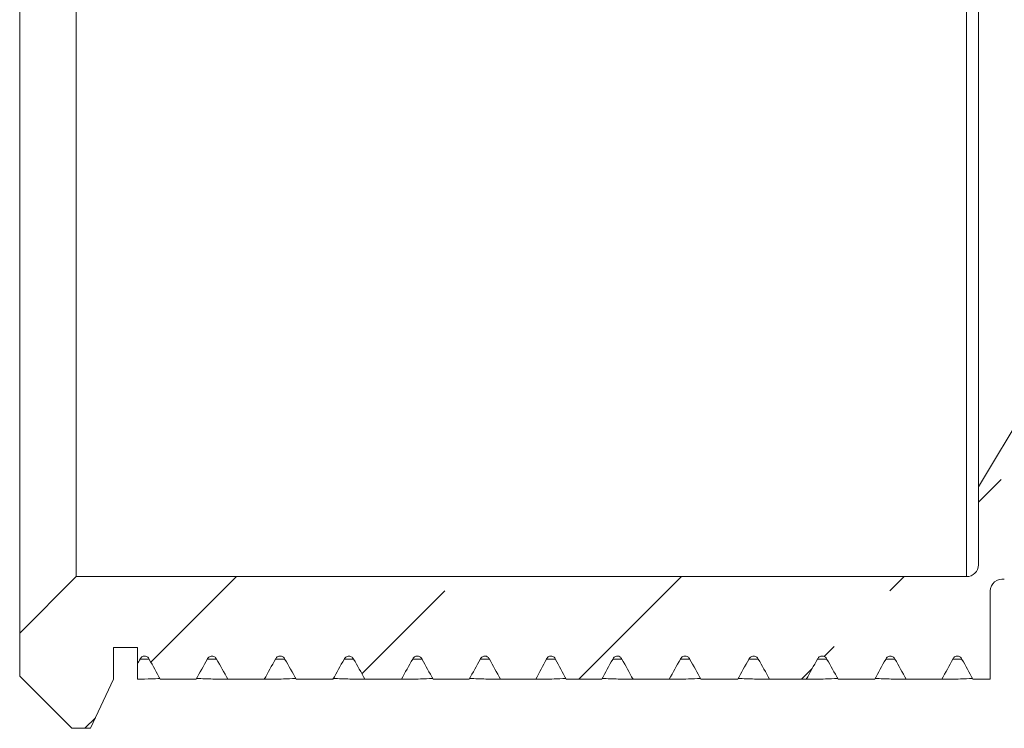
# Model space of a CAD drawing. Units: millimetres. Extents: x 8 to 270, y 5 to 208.
# Drawn here: x 167 to 186, y 87 to 101 of the extents above; entities that cross this region are included whole.
import ezdxf

# ---------------------------------------------------------------- set-up
doc = ezdxf.new("R2010")
doc.units = ezdxf.units.MM

msp = doc.modelspace()

# ---------------------------------------------------------------- hatches: boundary and pattern name
at = {"linetype": 'Continuous', "lineweight": 0}
h = msp.add_hatch(dxfattribs=at)
h.set_pattern_fill('ANSI33', style=0)
edge = h.paths.add_edge_path(flags=0)
edge.add_spline(control_points=[(174.659, 88.425), (174.735, 88.292), (174.809, 88.159), (174.881, 88.024)], knot_values=[0, 0, 0, 0, 0.000153, 0.000153, 0.000153, 0.000153], weights=[1, 1, 1, 1], degree=3, periodic=0)
edge.add_line((174.881, 88.024), (175.613, 88.024))
edge.add_spline(control_points=[(175.613, 88.024), (175.685, 88.159), (175.758, 88.292), (175.834, 88.425)], knot_values=[0, 0, 0, 0, 0.000152, 0.000152, 0.000152, 0.000152], weights=[1, 1, 1, 1], degree=3, periodic=0)
edge.add_spline(control_points=[(175.834, 88.425), (175.834, 88.426), (175.834, 88.427), (175.835, 88.429), (175.839, 88.439), (175.845, 88.449), (175.852, 88.457), (175.86, 88.465), (175.868, 88.473), (175.878, 88.478), (175.888, 88.484), (175.898, 88.488), (175.909, 88.49), (175.92, 88.492), (175.931, 88.492), (175.942, 88.49), (175.953, 88.488), (175.964, 88.485), (175.973, 88.479), (175.983, 88.474), (175.992, 88.467), (176, 88.459), (176.008, 88.45), (176.014, 88.44), (176.018, 88.43)], knot_values=[0, 0, 0, 0, 0.000001, 0.000001, 0.000001, 0.000013, 0.000013, 0.000013, 0.000024, 0.000024, 0.000024, 0.000035, 0.000035, 0.000035, 0.000046, 0.000046, 0.000046, 0.000057, 0.000057, 0.000057, 0.000069, 0.000069, 0.000069, 0.00008, 0.00008, 0.00008, 0.00008], weights=[1, 1, 1, 1, 1, 1, 1, 1, 1, 1, 1, 1, 1, 1, 1, 1, 1, 1, 1, 1, 1, 1, 1, 1, 1], degree=3, periodic=0)
edge.add_spline(control_points=[(176.018, 88.43), (176.094, 88.296), (176.168, 88.161), (176.24, 88.024)], knot_values=[0, 0, 0, 0, 0.000154, 0.000154, 0.000154, 0.000154], weights=[1, 1, 1, 1], degree=3, periodic=0)
edge.add_line((176.24, 88.024), (176.953, 88.024))
edge.add_spline(control_points=[(176.953, 88.024), (177.024, 88.16), (177.097, 88.296), (177.171, 88.43)], knot_values=[0, 0, 0, 0, 0.000153, 0.000153, 0.000153, 0.000153], weights=[1, 1, 1, 1], degree=3, periodic=0)
edge.add_spline(control_points=[(177.171, 88.43), (177.172, 88.432), (177.173, 88.434), (177.174, 88.436), (177.179, 88.446), (177.185, 88.455), (177.193, 88.463), (177.2, 88.47), (177.209, 88.477), (177.218, 88.482), (177.227, 88.486), (177.238, 88.49), (177.248, 88.491), (177.259, 88.492), (177.27, 88.492), (177.28, 88.49), (177.291, 88.488), (177.301, 88.483), (177.311, 88.478), (177.32, 88.472), (177.329, 88.464), (177.336, 88.455), (177.343, 88.446), (177.348, 88.436), (177.352, 88.425)], knot_values=[0, 0, 0, 0, 0.000002, 0.000002, 0.000002, 0.000013, 0.000013, 0.000013, 0.000024, 0.000024, 0.000024, 0.000035, 0.000035, 0.000035, 0.000045, 0.000045, 0.000045, 0.000056, 0.000056, 0.000056, 0.000068, 0.000068, 0.000068, 0.000079, 0.000079, 0.000079, 0.000079], weights=[1, 1, 1, 1, 1, 1, 1, 1, 1, 1, 1, 1, 1, 1, 1, 1, 1, 1, 1, 1, 1, 1, 1, 1, 1], degree=3, periodic=0)
edge.add_spline(control_points=[(177.352, 88.425), (177.426, 88.292), (177.498, 88.159), (177.568, 88.024)], knot_values=[0, 0, 0, 0, 0.000152, 0.000152, 0.000152, 0.000152], weights=[1, 1, 1, 1], degree=3, periodic=0)
edge.add_line((177.568, 88.024), (178.288, 88.024))
edge.add_spline(control_points=[(178.288, 88.024), (178.359, 88.159), (178.432, 88.292), (178.507, 88.425)], knot_values=[0, 0, 0, 0, 0.000152, 0.000152, 0.000152, 0.000152], weights=[1, 1, 1, 1], degree=3, periodic=0)
edge.add_spline(control_points=[(178.507, 88.425), (178.511, 88.437), (178.518, 88.448), (178.526, 88.457), (178.533, 88.465), (178.542, 88.473), (178.552, 88.478), (178.561, 88.484), (178.572, 88.487), (178.583, 88.49), (178.594, 88.492), (178.605, 88.492), (178.616, 88.49), (178.627, 88.488), (178.638, 88.485), (178.648, 88.479), (178.658, 88.474), (178.667, 88.467), (178.674, 88.458), (178.682, 88.45), (178.688, 88.44), (178.693, 88.43)], knot_values=[0, 0, 0, 0, 0.000012, 0.000012, 0.000012, 0.000023, 0.000023, 0.000023, 0.000034, 0.000034, 0.000034, 0.000046, 0.000046, 0.000046, 0.000057, 0.000057, 0.000057, 0.000068, 0.000068, 0.000068, 0.000079, 0.000079, 0.000079, 0.000079], weights=[1, 1, 1, 1, 1, 1, 1, 1, 1, 1, 1, 1, 1, 1, 1, 1, 1, 1, 1, 1, 1, 1], degree=3, periodic=0)
edge.add_spline(control_points=[(178.693, 88.43), (178.769, 88.296), (178.844, 88.16), (178.917, 88.024)], knot_values=[0, 0, 0, 0, 0.000154, 0.000154, 0.000154, 0.000154], weights=[1, 1, 1, 1], degree=3, periodic=0)
edge.add_line((178.917, 88.024), (179.649, 88.024))
edge.add_spline(control_points=[(179.649, 88.024), (179.722, 88.161), (179.798, 88.296), (179.875, 88.43)], knot_values=[0, 0, 0, 0, 0.000155, 0.000155, 0.000155, 0.000155], weights=[1, 1, 1, 1], degree=3, periodic=0)
edge.add_spline(control_points=[(179.875, 88.43), (179.876, 88.431), (179.877, 88.433), (179.877, 88.434), (179.882, 88.445), (179.889, 88.454), (179.897, 88.462), (179.905, 88.47), (179.914, 88.477), (179.924, 88.482), (179.935, 88.487), (179.946, 88.49), (179.957, 88.491), (179.968, 88.493), (179.98, 88.492), (179.991, 88.489), (180.002, 88.487), (180.013, 88.482), (180.022, 88.476), (180.032, 88.471), (180.04, 88.463), (180.047, 88.454), (180.054, 88.445), (180.06, 88.435), (180.064, 88.425)], knot_values=[0, 0, 0, 0, 0.000002, 0.000002, 0.000002, 0.000013, 0.000013, 0.000013, 0.000025, 0.000025, 0.000025, 0.000036, 0.000036, 0.000036, 0.000048, 0.000048, 0.000048, 0.000059, 0.000059, 0.000059, 0.00007, 0.00007, 0.00007, 0.000082, 0.000082, 0.000082, 0.000082], weights=[1, 1, 1, 1, 1, 1, 1, 1, 1, 1, 1, 1, 1, 1, 1, 1, 1, 1, 1, 1, 1, 1, 1, 1, 1], degree=3, periodic=0)
edge.add_spline(control_points=[(180.064, 88.425), (180.14, 88.292), (180.215, 88.159), (180.288, 88.024)], knot_values=[0, 0, 0, 0, 0.000153, 0.000153, 0.000153, 0.000153], weights=[1, 1, 1, 1], degree=3, periodic=0)
edge.add_line((180.288, 88.024), (181.03, 88.024))
edge.add_spline(control_points=[(181.03, 88.024), (181.104, 88.159), (181.179, 88.292), (181.256, 88.425)], knot_values=[0, 0, 0, 0, 0.000153, 0.000153, 0.000153, 0.000153], weights=[1, 1, 1, 1], degree=3, periodic=0)
edge.add_spline(control_points=[(181.256, 88.425), (181.26, 88.436), (181.266, 88.447), (181.274, 88.456), (181.282, 88.465), (181.291, 88.472), (181.301, 88.478), (181.311, 88.484), (181.322, 88.488), (181.333, 88.49), (181.345, 88.492), (181.357, 88.492), (181.368, 88.49), (181.379, 88.488), (181.39, 88.484), (181.4, 88.479), (181.41, 88.474), (181.419, 88.466), (181.427, 88.458), (181.434, 88.45), (181.441, 88.44), (181.445, 88.43)], knot_values=[0, 0, 0, 0, 0.000012, 0.000012, 0.000012, 0.000024, 0.000024, 0.000024, 0.000035, 0.000035, 0.000035, 0.000047, 0.000047, 0.000047, 0.000058, 0.000058, 0.000058, 0.000069, 0.000069, 0.000069, 0.00008, 0.00008, 0.00008, 0.00008], weights=[1, 1, 1, 1, 1, 1, 1, 1, 1, 1, 1, 1, 1, 1, 1, 1, 1, 1, 1, 1, 1, 1], degree=3, periodic=0)
edge.add_spline(control_points=[(181.445, 88.43), (181.523, 88.296), (181.599, 88.161), (181.674, 88.024)], knot_values=[0, 0, 0, 0, 0.000155, 0.000155, 0.000155, 0.000155], weights=[1, 1, 1, 1], degree=3, periodic=0)
edge.add_line((181.674, 88.024), (182.415, 88.024))
edge.add_spline(control_points=[(182.415, 88.024), (182.489, 88.161), (182.565, 88.296), (182.643, 88.43)], knot_values=[0, 0, 0, 0, 0.000155, 0.000155, 0.000155, 0.000155], weights=[1, 1, 1, 1], degree=3, periodic=0)
edge.add_spline(control_points=[(182.643, 88.43), (182.644, 88.431), (182.644, 88.433), (182.645, 88.434), (182.65, 88.444), (182.656, 88.454), (182.664, 88.462), (182.672, 88.47), (182.682, 88.477), (182.692, 88.482), (182.703, 88.487), (182.714, 88.49), (182.725, 88.491), (182.737, 88.492), (182.748, 88.492), (182.759, 88.489), (182.77, 88.487), (182.781, 88.482), (182.791, 88.476), (182.8, 88.47), (182.809, 88.463), (182.816, 88.454), (182.823, 88.445), (182.828, 88.435), (182.832, 88.425)], knot_values=[0, 0, 0, 0, 0.000002, 0.000002, 0.000002, 0.000013, 0.000013, 0.000013, 0.000025, 0.000025, 0.000025, 0.000036, 0.000036, 0.000036, 0.000048, 0.000048, 0.000048, 0.000059, 0.000059, 0.000059, 0.00007, 0.00007, 0.00007, 0.000082, 0.000082, 0.000082, 0.000082], weights=[1, 1, 1, 1, 1, 1, 1, 1, 1, 1, 1, 1, 1, 1, 1, 1, 1, 1, 1, 1, 1, 1, 1, 1, 1], degree=3, periodic=0)
edge.add_spline(control_points=[(182.832, 88.425), (182.909, 88.292), (182.983, 88.159), (183.056, 88.024)], knot_values=[0, 0, 0, 0, 0.000153, 0.000153, 0.000153, 0.000153], weights=[1, 1, 1, 1], degree=3, periodic=0)
edge.add_line((183.056, 88.024), (183.795, 88.024))
edge.add_spline(control_points=[(183.795, 88.024), (183.867, 88.159), (183.941, 88.292), (184.017, 88.425)], knot_values=[0, 0, 0, 0, 0.000153, 0.000153, 0.000153, 0.000153], weights=[1, 1, 1, 1], degree=3, periodic=0)
edge.add_spline(control_points=[(184.017, 88.425), (184.022, 88.436), (184.028, 88.447), (184.036, 88.457), (184.043, 88.465), (184.052, 88.473), (184.062, 88.478), (184.072, 88.484), (184.083, 88.488), (184.094, 88.49), (184.105, 88.492), (184.116, 88.492), (184.127, 88.49), (184.139, 88.488), (184.149, 88.484), (184.159, 88.479), (184.169, 88.474), (184.178, 88.467), (184.186, 88.458), (184.193, 88.45), (184.2, 88.44), (184.204, 88.43)], knot_values=[0, 0, 0, 0, 0.000012, 0.000012, 0.000012, 0.000024, 0.000024, 0.000024, 0.000035, 0.000035, 0.000035, 0.000046, 0.000046, 0.000046, 0.000057, 0.000057, 0.000057, 0.000068, 0.000068, 0.000068, 0.000079, 0.000079, 0.000079, 0.000079], weights=[1, 1, 1, 1, 1, 1, 1, 1, 1, 1, 1, 1, 1, 1, 1, 1, 1, 1, 1, 1, 1, 1], degree=3, periodic=0)
edge.add_spline(control_points=[(184.204, 88.43), (184.281, 88.296), (184.356, 88.161), (184.429, 88.024)], knot_values=[0, 0, 0, 0, 0.000155, 0.000155, 0.000155, 0.000155], weights=[1, 1, 1, 1], degree=3, periodic=0)
edge.add_line((184.429, 88.024), (185.153, 88.024))
edge.add_spline(control_points=[(185.153, 88.024), (185.225, 88.16), (185.298, 88.296), (185.374, 88.43)], knot_values=[0, 0, 0, 0, 0.000154, 0.000154, 0.000154, 0.000154], weights=[1, 1, 1, 1], degree=3, periodic=0)
edge.add_spline(control_points=[(185.374, 88.43), (185.375, 88.432), (185.376, 88.434), (185.377, 88.436), (185.381, 88.446), (185.388, 88.455), (185.395, 88.463), (185.403, 88.47), (185.412, 88.477), (185.422, 88.482), (185.431, 88.487), (185.442, 88.49), (185.452, 88.491), (185.463, 88.492), (185.474, 88.492), (185.485, 88.49), (185.495, 88.487), (185.506, 88.483), (185.515, 88.477), (185.525, 88.471), (185.534, 88.464), (185.541, 88.455), (185.548, 88.446), (185.553, 88.436), (185.557, 88.425)], knot_values=[0, 0, 0, 0, 0.000002, 0.000002, 0.000002, 0.000013, 0.000013, 0.000013, 0.000024, 0.000024, 0.000024, 0.000035, 0.000035, 0.000035, 0.000046, 0.000046, 0.000046, 0.000057, 0.000057, 0.000057, 0.000069, 0.000069, 0.000069, 0.00008, 0.00008, 0.00008, 0.00008], weights=[1, 1, 1, 1, 1, 1, 1, 1, 1, 1, 1, 1, 1, 1, 1, 1, 1, 1, 1, 1, 1, 1, 1, 1, 1], degree=3, periodic=0)
edge.add_spline(control_points=[(185.557, 88.425), (185.631, 88.292), (185.703, 88.159), (185.773, 88.024)], knot_values=[0, 0, 0, 0, 0.000152, 0.000152, 0.000152, 0.000152], weights=[1, 1, 1, 1], degree=3, periodic=0)
edge.add_line((185.773, 88.024), (186.129, 88.024))
edge.add_line((186.129, 88.024), (186.129, 89.804))
edge.add_arc((186.369, 89.804), 0.24, 79.7928, 180, ccw=False)
edge.add_line((186.411, 90.04), (197.606, 88.024))
edge.add_line((197.606, 88.024), (204.279, 88.024))
edge.add_line((204.279, 88.024), (205.779, 89.524))
edge.add_line((205.779, 89.524), (205.779, 92.974))
edge.add_line((205.779, 92.974), (204.909, 93.844))
edge.add_line((204.909, 93.844), (204.601, 93.844))
edge.add_line((204.601, 93.844), (204.181, 94.572))
edge.add_line((204.181, 94.572), (203.679, 95.074))
edge.add_line((203.679, 95.074), (202.686, 95.074))
edge.add_line((202.686, 95.074), (201.976, 93.844))
edge.add_line((201.976, 93.844), (201.601, 93.844))
edge.add_line((201.601, 93.844), (200.891, 95.074))
edge.add_line((200.891, 95.074), (199.686, 95.074))
edge.add_line((199.686, 95.074), (198.976, 93.844))
edge.add_line((198.976, 93.844), (198.601, 93.844))
edge.add_line((198.601, 93.844), (197.891, 95.074))
edge.add_line((197.891, 95.074), (196.686, 95.074))
edge.add_line((196.686, 95.074), (195.976, 93.844))
edge.add_line((195.976, 93.844), (195.601, 93.844))
edge.add_line((195.601, 93.844), (194.891, 95.074))
edge.add_line((194.891, 95.074), (193.686, 95.074))
edge.add_line((193.686, 95.074), (192.976, 93.844))
edge.add_line((192.976, 93.844), (192.601, 93.844))
edge.add_line((192.601, 93.844), (191.891, 95.074))
edge.add_line((191.891, 95.074), (190.686, 95.074))
edge.add_line((190.686, 95.074), (189.976, 93.844))
edge.add_line((189.976, 93.844), (189.601, 93.844))
edge.add_line((189.601, 93.844), (188.891, 95.074))
edge.add_line((188.891, 95.074), (187.793, 95.074))
edge.add_line((187.793, 95.074), (185.889, 91.906))
edge.add_line((185.889, 91.906), (185.889, 90.334))
edge.add_arc((185.649, 90.334), 0.24, 270, 360, ccw=False)
edge.add_line((185.649, 90.094), (167.679, 90.094))
edge.add_line((167.679, 90.094), (166.539, 88.954))
edge.add_line((166.539, 88.954), (166.539, 88.084))
edge.add_line((166.539, 88.084), (167.589, 87.034))
edge.add_line((167.589, 87.034), (167.97, 87.034))
edge.add_line((167.97, 87.034), (168.429, 88.024))
edge.add_line((168.429, 88.024), (168.429, 88.661))
edge.add_line((168.429, 88.661), (168.918, 88.661))
edge.add_line((168.918, 88.661), (168.918, 88.336))
edge.add_spline(control_points=[(168.918, 88.336), (168.935, 88.367), (168.952, 88.399), (168.97, 88.43)], knot_values=[0, 0, 0, 0, 0.000036, 0.000036, 0.000036, 0.000036], weights=[1, 1, 1, 1], degree=3, periodic=0)
edge.add_spline(control_points=[(168.97, 88.43), (168.971, 88.432), (168.972, 88.434), (168.972, 88.436), (168.977, 88.445), (168.984, 88.455), (168.991, 88.463), (168.999, 88.47), (169.008, 88.477), (169.018, 88.482), (169.027, 88.487), (169.038, 88.49), (169.049, 88.491), (169.06, 88.492), (169.071, 88.492), (169.081, 88.49), (169.092, 88.487), (169.103, 88.483), (169.112, 88.477), (169.122, 88.471), (169.13, 88.463), (169.137, 88.455), (169.144, 88.446), (169.15, 88.436), (169.154, 88.425)], knot_values=[0, 0, 0, 0, 0.000002, 0.000002, 0.000002, 0.000013, 0.000013, 0.000013, 0.000024, 0.000024, 0.000024, 0.000035, 0.000035, 0.000035, 0.000046, 0.000046, 0.000046, 0.000057, 0.000057, 0.000057, 0.000069, 0.000069, 0.000069, 0.00008, 0.00008, 0.00008, 0.00008], weights=[1, 1, 1, 1, 1, 1, 1, 1, 1, 1, 1, 1, 1, 1, 1, 1, 1, 1, 1, 1, 1, 1, 1, 1, 1], degree=3, periodic=0)
edge.add_spline(control_points=[(169.154, 88.425), (169.228, 88.292), (169.301, 88.159), (169.373, 88.024)], knot_values=[0, 0, 0, 0, 0.000152, 0.000152, 0.000152, 0.000152], weights=[1, 1, 1, 1], degree=3, periodic=0)
edge.add_line((169.373, 88.024), (170.102, 88.024))
edge.add_spline(control_points=[(170.102, 88.024), (170.174, 88.159), (170.248, 88.292), (170.324, 88.425)], knot_values=[0, 0, 0, 0, 0.000153, 0.000153, 0.000153, 0.000153], weights=[1, 1, 1, 1], degree=3, periodic=0)
edge.add_spline(control_points=[(170.324, 88.425), (170.329, 88.436), (170.335, 88.447), (170.343, 88.457), (170.35, 88.465), (170.359, 88.472), (170.369, 88.478), (170.379, 88.484), (170.39, 88.488), (170.401, 88.49), (170.412, 88.492), (170.424, 88.492), (170.435, 88.49), (170.446, 88.488), (170.457, 88.484), (170.467, 88.479), (170.477, 88.474), (170.486, 88.467), (170.493, 88.458), (170.501, 88.45), (170.507, 88.44), (170.512, 88.43)], knot_values=[0, 0, 0, 0, 0.000012, 0.000012, 0.000012, 0.000023, 0.000023, 0.000023, 0.000035, 0.000035, 0.000035, 0.000046, 0.000046, 0.000046, 0.000057, 0.000057, 0.000057, 0.000068, 0.000068, 0.000068, 0.00008, 0.00008, 0.00008, 0.00008], weights=[1, 1, 1, 1, 1, 1, 1, 1, 1, 1, 1, 1, 1, 1, 1, 1, 1, 1, 1, 1, 1, 1], degree=3, periodic=0)
edge.add_spline(control_points=[(170.512, 88.43), (170.589, 88.296), (170.664, 88.161), (170.738, 88.024)], knot_values=[0, 0, 0, 0, 0.000155, 0.000155, 0.000155, 0.000155], weights=[1, 1, 1, 1], degree=3, periodic=0)
edge.add_line((170.738, 88.024), (171.476, 88.024))
edge.add_spline(control_points=[(171.476, 88.024), (171.55, 88.161), (171.626, 88.296), (171.704, 88.43)], knot_values=[0, 0, 0, 0, 0.000155, 0.000155, 0.000155, 0.000155], weights=[1, 1, 1, 1], degree=3, periodic=0)
edge.add_spline(control_points=[(171.704, 88.43), (171.704, 88.431), (171.705, 88.433), (171.705, 88.434), (171.71, 88.444), (171.717, 88.454), (171.725, 88.462), (171.733, 88.47), (171.743, 88.477), (171.753, 88.482), (171.763, 88.487), (171.775, 88.49), (171.786, 88.491), (171.797, 88.492), (171.809, 88.492), (171.82, 88.489), (171.831, 88.487), (171.842, 88.482), (171.851, 88.476), (171.861, 88.47), (171.869, 88.463), (171.876, 88.454), (171.883, 88.445), (171.889, 88.435), (171.893, 88.425)], knot_values=[0, 0, 0, 0, 0.000002, 0.000002, 0.000002, 0.000013, 0.000013, 0.000013, 0.000025, 0.000025, 0.000025, 0.000036, 0.000036, 0.000036, 0.000048, 0.000048, 0.000048, 0.000059, 0.000059, 0.000059, 0.000071, 0.000071, 0.000071, 0.000082, 0.000082, 0.000082, 0.000082], weights=[1, 1, 1, 1, 1, 1, 1, 1, 1, 1, 1, 1, 1, 1, 1, 1, 1, 1, 1, 1, 1, 1, 1, 1, 1], degree=3, periodic=0)
edge.add_spline(control_points=[(171.893, 88.425), (171.97, 88.292), (172.045, 88.159), (172.118, 88.024)], knot_values=[0, 0, 0, 0, 0.000153, 0.000153, 0.000153, 0.000153], weights=[1, 1, 1, 1], degree=3, periodic=0)
edge.add_line((172.118, 88.024), (172.862, 88.024))
edge.add_spline(control_points=[(172.862, 88.024), (172.935, 88.159), (173.01, 88.292), (173.087, 88.425)], knot_values=[0, 0, 0, 0, 0.000153, 0.000153, 0.000153, 0.000153], weights=[1, 1, 1, 1], degree=3, periodic=0)
edge.add_spline(control_points=[(173.087, 88.425), (173.091, 88.436), (173.098, 88.447), (173.106, 88.456), (173.113, 88.465), (173.122, 88.472), (173.132, 88.478), (173.143, 88.484), (173.154, 88.488), (173.165, 88.49), (173.176, 88.492), (173.188, 88.492), (173.2, 88.49), (173.211, 88.488), (173.222, 88.484), (173.232, 88.479), (173.242, 88.474), (173.251, 88.466), (173.258, 88.458), (173.266, 88.45), (173.272, 88.44), (173.277, 88.43)], knot_values=[0, 0, 0, 0, 0.000012, 0.000012, 0.000012, 0.000024, 0.000024, 0.000024, 0.000035, 0.000035, 0.000035, 0.000047, 0.000047, 0.000047, 0.000058, 0.000058, 0.000058, 0.000069, 0.000069, 0.000069, 0.00008, 0.00008, 0.00008, 0.00008], weights=[1, 1, 1, 1, 1, 1, 1, 1, 1, 1, 1, 1, 1, 1, 1, 1, 1, 1, 1, 1, 1, 1], degree=3, periodic=0)
edge.add_spline(control_points=[(173.277, 88.43), (173.355, 88.296), (173.431, 88.161), (173.505, 88.024)], knot_values=[0, 0, 0, 0, 0.000155, 0.000155, 0.000155, 0.000155], weights=[1, 1, 1, 1], degree=3, periodic=0)
edge.add_line((173.505, 88.024), (174.244, 88.024))
edge.add_spline(control_points=[(174.244, 88.024), (174.318, 88.161), (174.393, 88.296), (174.471, 88.43)], knot_values=[0, 0, 0, 0, 0.000155, 0.000155, 0.000155, 0.000155], weights=[1, 1, 1, 1], degree=3, periodic=0)
edge.add_spline(control_points=[(174.471, 88.43), (174.471, 88.431), (174.472, 88.433), (174.473, 88.434), (174.478, 88.445), (174.484, 88.454), (174.492, 88.462), (174.5, 88.47), (174.51, 88.477), (174.52, 88.482), (174.53, 88.487), (174.541, 88.49), (174.552, 88.491), (174.563, 88.492), (174.575, 88.492), (174.586, 88.489), (174.597, 88.487), (174.608, 88.483), (174.617, 88.477), (174.627, 88.471), (174.635, 88.463), (174.642, 88.454), (174.649, 88.446), (174.655, 88.435), (174.659, 88.425)], knot_values=[0, 0, 0, 0, 0.000002, 0.000002, 0.000002, 0.000013, 0.000013, 0.000013, 0.000025, 0.000025, 0.000025, 0.000036, 0.000036, 0.000036, 0.000047, 0.000047, 0.000047, 0.000059, 0.000059, 0.000059, 0.00007, 0.00007, 0.00007, 0.000081, 0.000081, 0.000081, 0.000081], weights=[1, 1, 1, 1, 1, 1, 1, 1, 1, 1, 1, 1, 1, 1, 1, 1, 1, 1, 1, 1, 1, 1, 1, 1, 1], degree=3, periodic=0)

# ---------------------------------------------------------------- linework, layer by layer
at = {"color": 7, "linetype": 'Continuous', "lineweight": 15}
for p, q in [((166.539, 116.734), (166.539, 88.954)), ((167.679, 115.594), (167.679, 90.094)), ((185.649, 115.594), (185.649, 90.094)), ((185.889, 113.783), (185.889, 91.906)), ((187.793, 95.074), (185.889, 91.906)), ((185.889, 91.906), (185.889, 90.334)), ((167.679, 90.094), (166.539, 88.954)), ((185.649, 90.094), (167.679, 90.094)), ((186.129, 88.024), (186.129, 89.804)), ((166.539, 88.954), (166.539, 88.084)), ((186.129, 88.523), (186.129, 88.858)), ((168.429, 88.661), (168.918, 88.661)), ((168.429, 88.024), (168.429, 88.661)), ((168.918, 88.661), (168.918, 88.336)), ((186.129, 88.06), (186.129, 88.451)), ((166.539, 88.084), (167.589, 87.034)), ((167.97, 87.034), (168.429, 88.024)), ((169.373, 88.024), (170.102, 88.024)), ((170.738, 88.024), (171.476, 88.024)), ((172.118, 88.024), (172.862, 88.024)), ((173.505, 88.024), (174.244, 88.024)), ((174.881, 88.024), (175.613, 88.024)), ((176.24, 88.024), (176.953, 88.024)), ((177.568, 88.024), (178.288, 88.024)), ((178.917, 88.024), (179.649, 88.024)), ((180.288, 88.024), (181.03, 88.024)), ((181.674, 88.024), (182.415, 88.024)), ((183.056, 88.024), (183.795, 88.024)), ((184.429, 88.024), (185.153, 88.024)), ((185.773, 88.024), (186.129, 88.024)), ((167.589, 87.034), (167.97, 87.034))]:
    msp.add_line(p, q, dxfattribs=at)
for centre, start, end in [((185.649, 90.334), 270, 0), ((186.369, 89.804), 79.7928, 180)]:
    msp.add_arc(centre, 0.24, start, end, dxfattribs=at)
for points, degree in [([(168.918, 88.642), (168.918, 88.666)], 1), ([(168.918, 88.571), (168.918, 88.57), (168.918, 88.544), (168.918, 88.52)], 3), ([(168.97, 88.43), (168.952, 88.399), (168.935, 88.367), (168.918, 88.336)], 3), ([(168.918, 88.336), (168.918, 88.233), (168.918, 88.129), (168.918, 88.025)], 3), ([(169.15, 88.432), (168.97, 88.43)], 1), ([(169.373, 88.024), (169.301, 88.159), (169.228, 88.292), (169.154, 88.425)], 3), ([(170.324, 88.425), (170.248, 88.292), (170.174, 88.159), (170.102, 88.024)], 3), ([(170.512, 88.43), (170.329, 88.432)], 1), ([(170.738, 88.024), (170.664, 88.161), (170.589, 88.296), (170.512, 88.43)], 3), ([(171.704, 88.43), (171.626, 88.296), (171.55, 88.161), (171.476, 88.024)], 3), ([(171.889, 88.432), (171.704, 88.43)], 1), ([(172.118, 88.024), (172.045, 88.159), (171.97, 88.292), (171.893, 88.425)], 3), ([(173.087, 88.425), (173.01, 88.292), (172.935, 88.159), (172.862, 88.024)], 3), ([(173.277, 88.43), (173.092, 88.432)], 1), ([(173.505, 88.024), (173.431, 88.161), (173.355, 88.296), (173.277, 88.43)], 3), ([(174.471, 88.43), (174.393, 88.296), (174.318, 88.161), (174.244, 88.024)], 3), ([(174.655, 88.432), (174.471, 88.43)], 1), ([(174.881, 88.024), (174.809, 88.159), (174.735, 88.292), (174.659, 88.425)], 3), ([(175.834, 88.425), (175.758, 88.292), (175.685, 88.159), (175.613, 88.024)], 3), ([(176.018, 88.43), (175.83, 88.432)], 1), ([(176.24, 88.024), (176.168, 88.161), (176.094, 88.296), (176.018, 88.43)], 3), ([(177.171, 88.43), (177.097, 88.296), (177.024, 88.16), (176.953, 88.024)], 3), ([(177.348, 88.432), (177.171, 88.43)], 1), ([(177.568, 88.024), (177.498, 88.159), (177.426, 88.292), (177.352, 88.425)], 3), ([(178.507, 88.425), (178.432, 88.292), (178.359, 88.159), (178.288, 88.024)], 3), ([(178.693, 88.43), (178.512, 88.432)], 1), ([(178.917, 88.024), (178.844, 88.16), (178.769, 88.296), (178.693, 88.43)], 3), ([(179.875, 88.43), (179.798, 88.296), (179.722, 88.161), (179.649, 88.024)], 3), ([(180.06, 88.432), (179.875, 88.43)], 1), ([(180.288, 88.024), (180.215, 88.159), (180.14, 88.292), (180.064, 88.425)], 3), ([(181.256, 88.425), (181.179, 88.292), (181.104, 88.159), (181.03, 88.024)], 3), ([(181.445, 88.43), (181.26, 88.432)], 1), ([(181.674, 88.024), (181.599, 88.161), (181.523, 88.296), (181.445, 88.43)], 3), ([(182.643, 88.43), (182.565, 88.296), (182.489, 88.161), (182.415, 88.024)], 3), ([(182.828, 88.432), (182.643, 88.43)], 1), ([(183.056, 88.024), (182.983, 88.159), (182.909, 88.292), (182.832, 88.425)], 3), ([(184.017, 88.425), (183.941, 88.292), (183.867, 88.159), (183.795, 88.024)], 3), ([(184.204, 88.43), (184.022, 88.432)], 1), ([(184.429, 88.024), (184.356, 88.161), (184.281, 88.296), (184.204, 88.43)], 3), ([(185.374, 88.43), (185.298, 88.296), (185.225, 88.16), (185.153, 88.024)], 3), ([(185.553, 88.432), (185.374, 88.43)], 1), ([(185.773, 88.024), (185.703, 88.159), (185.631, 88.292), (185.557, 88.425)], 3)]:
    msp.add_open_spline(points, degree=degree, dxfattribs=at)
for points, knots in [([(169.154, 88.425), (169.15, 88.436), (169.144, 88.446), (169.137, 88.455), (169.13, 88.463), (169.122, 88.471), (169.112, 88.477), (169.103, 88.483), (169.092, 88.487), (169.081, 88.49), (169.071, 88.492), (169.06, 88.492), (169.049, 88.491), (169.038, 88.49), (169.027, 88.487), (169.018, 88.482), (169.008, 88.477), (168.999, 88.47), (168.991, 88.463), (168.984, 88.455), (168.977, 88.445), (168.972, 88.436), (168.972, 88.434), (168.971, 88.432), (168.97, 88.43)], [0, 0, 0, 0, 0.00001128996, 0.00001128996, 0.00001128996, 0.00002256724, 0.00002256724, 0.00002256724, 0.00003363789, 0.00003363789, 0.00003363789, 0.00004454937, 0.00004454937, 0.00004454937, 0.00005538013, 0.00005538013, 0.00005538013, 0.0000662244, 0.0000662244, 0.0000662244, 0.00007718829, 0.00007718829, 0.00007718829, 0.00007920802, 0.00007920802, 0.00007920802, 0.00007920802]), ([(170.512, 88.43), (170.507, 88.44), (170.501, 88.45), (170.493, 88.458), (170.486, 88.467), (170.477, 88.474), (170.467, 88.479), (170.457, 88.484), (170.446, 88.488), (170.435, 88.49), (170.424, 88.492), (170.412, 88.492), (170.401, 88.49), (170.39, 88.488), (170.379, 88.484), (170.369, 88.478), (170.359, 88.472), (170.35, 88.465), (170.343, 88.457), (170.335, 88.447), (170.329, 88.436), (170.324, 88.425)], [0, 0, 0, 0, 0.00001124791, 0.00001124791, 0.00001124791, 0.00002249416, 0.00002249416, 0.00002249416, 0.000033746, 0.000033746, 0.000033746, 0.00004503278, 0.00004503278, 0.00004503278, 0.00005633104, 0.00005633104, 0.00005633104, 0.0000675982, 0.0000675982, 0.0000675982, 0.0000798841, 0.0000798841, 0.0000798841, 0.0000798841]), ([(171.893, 88.425), (171.889, 88.435), (171.883, 88.445), (171.876, 88.454), (171.869, 88.463), (171.861, 88.47), (171.851, 88.476), (171.842, 88.482), (171.831, 88.487), (171.82, 88.489), (171.809, 88.492), (171.797, 88.492), (171.786, 88.491), (171.775, 88.49), (171.763, 88.487), (171.753, 88.482), (171.743, 88.477), (171.733, 88.47), (171.725, 88.462), (171.717, 88.454), (171.71, 88.444), (171.705, 88.434), (171.705, 88.433), (171.704, 88.431), (171.704, 88.43)], [0, 0, 0, 0, 0.00001116902, 0.00001116902, 0.00001116902, 0.00002234045, 0.00002234045, 0.00002234045, 0.00003360824, 0.00003360824, 0.00003360824, 0.00004501085, 0.00004501085, 0.00004501085, 0.00005649162, 0.00005649162, 0.00005649162, 0.00006793339, 0.00006793339, 0.00006793339, 0.00007924849, 0.00007924849, 0.00007924849, 0.00008073457, 0.00008073457, 0.00008073457, 0.00008073457]), ([(173.277, 88.43), (173.272, 88.44), (173.266, 88.45), (173.258, 88.458), (173.251, 88.466), (173.242, 88.474), (173.232, 88.479), (173.222, 88.484), (173.211, 88.488), (173.2, 88.49), (173.188, 88.492), (173.176, 88.492), (173.165, 88.49), (173.154, 88.488), (173.143, 88.484), (173.132, 88.478), (173.122, 88.472), (173.113, 88.465), (173.106, 88.456), (173.098, 88.447), (173.091, 88.436), (173.087, 88.425)], [0, 0, 0, 0, 0.00001122205, 0.00001122205, 0.00001122205, 0.00002244784, 0.00002244784, 0.00002244784, 0.00003378773, 0.00003378773, 0.00003378773, 0.00004526801, 0.00004526801, 0.00004526801, 0.00005681638, 0.00005681638, 0.00005681638, 0.00006830677, 0.00006830677, 0.00006830677, 0.00008045361, 0.00008045361, 0.00008045361, 0.00008045361]), ([(174.659, 88.425), (174.655, 88.435), (174.649, 88.446), (174.642, 88.454), (174.635, 88.463), (174.627, 88.471), (174.617, 88.477), (174.608, 88.483), (174.597, 88.487), (174.586, 88.489), (174.575, 88.492), (174.563, 88.492), (174.552, 88.491), (174.541, 88.49), (174.53, 88.487), (174.52, 88.482), (174.51, 88.477), (174.5, 88.47), (174.492, 88.462), (174.484, 88.454), (174.478, 88.445), (174.473, 88.434), (174.472, 88.433), (174.471, 88.431), (174.471, 88.43)], [0, 0, 0, 0, 0.00001120105, 0.00001120105, 0.00001120105, 0.00002239985, 0.00002239985, 0.00002239985, 0.00003360422, 0.00003360422, 0.00003360422, 0.00004486692, 0.00004486692, 0.00004486692, 0.00005617941, 0.00005617941, 0.00005617941, 0.00006748239, 0.00006748239, 0.00006748239, 0.00007872674, 0.00007872674, 0.00007872674, 0.0000803498, 0.0000803498, 0.0000803498, 0.0000803498]), ([(176.018, 88.43), (176.014, 88.44), (176.008, 88.45), (176, 88.459), (175.992, 88.467), (175.983, 88.474), (175.973, 88.479), (175.964, 88.485), (175.953, 88.488), (175.942, 88.49), (175.931, 88.492), (175.92, 88.492), (175.909, 88.49), (175.898, 88.487), (175.888, 88.484), (175.878, 88.478), (175.868, 88.473), (175.86, 88.465), (175.852, 88.457), (175.845, 88.449), (175.839, 88.439), (175.835, 88.429), (175.834, 88.427), (175.834, 88.426), (175.834, 88.425)], [0, 0, 0, 0, 0.00001128327, 0.00001128327, 0.00001128327, 0.00002255414, 0.00002255414, 0.00002255414, 0.0000336439, 0.0000336439, 0.0000336439, 0.00004463159, 0.00004463159, 0.00004463159, 0.0000556013, 0.0000556013, 0.0000556013, 0.00006661762, 0.00006661762, 0.00006661762, 0.00007773484, 0.00007773484, 0.00007773484, 0.00007908749, 0.00007908749, 0.00007908749, 0.00007908749]), ([(177.352, 88.425), (177.348, 88.436), (177.343, 88.446), (177.336, 88.455), (177.329, 88.464), (177.32, 88.472), (177.311, 88.478), (177.301, 88.483), (177.291, 88.488), (177.28, 88.49), (177.27, 88.492), (177.259, 88.492), (177.248, 88.491), (177.238, 88.49), (177.227, 88.486), (177.218, 88.482), (177.209, 88.477), (177.2, 88.47), (177.193, 88.463), (177.185, 88.455), (177.179, 88.446), (177.174, 88.436), (177.173, 88.434), (177.172, 88.432), (177.171, 88.43)], [0, 0, 0, 0, 0.0000113611, 0.0000113611, 0.0000113611, 0.0000226999, 0.0000226999, 0.0000226999, 0.00003365787, 0.00003365787, 0.00003365787, 0.00004429747, 0.00004429747, 0.00004429747, 0.00005478258, 0.00005478258, 0.00005478258, 0.00006531709, 0.00006531709, 0.00006531709, 0.00007609765, 0.00007609765, 0.00007609765, 0.00007838793, 0.00007838793, 0.00007838793, 0.00007838793]), ([(178.693, 88.43), (178.688, 88.44), (178.682, 88.45), (178.674, 88.458), (178.667, 88.467), (178.658, 88.474), (178.648, 88.479), (178.638, 88.485), (178.627, 88.488), (178.616, 88.49), (178.605, 88.492), (178.594, 88.492), (178.583, 88.49), (178.572, 88.487), (178.561, 88.484), (178.552, 88.478), (178.542, 88.473), (178.533, 88.465), (178.526, 88.457), (178.518, 88.448), (178.511, 88.437), (178.507, 88.425)], [0, 0, 0, 0, 0.00001127341, 0.00001127341, 0.00001127341, 0.00002253923, 0.00002253923, 0.00002253923, 0.00003369851, 0.00003369851, 0.00003369851, 0.00004479352, 0.00004479352, 0.00004479352, 0.00005585707, 0.00005585707, 0.00005585707, 0.00006692376, 0.00006692376, 0.00006692376, 0.00007934621, 0.00007934621, 0.00007934621, 0.00007934621]), ([(180.064, 88.425), (180.06, 88.435), (180.054, 88.445), (180.047, 88.454), (180.04, 88.463), (180.032, 88.471), (180.022, 88.476), (180.013, 88.482), (180.002, 88.487), (179.991, 88.489), (179.98, 88.492), (179.968, 88.492), (179.957, 88.491), (179.946, 88.49), (179.935, 88.487), (179.924, 88.482), (179.914, 88.477), (179.905, 88.47), (179.897, 88.462), (179.889, 88.454), (179.882, 88.445), (179.877, 88.434), (179.877, 88.433), (179.876, 88.431), (179.875, 88.43)], [0, 0, 0, 0, 0.00001118837, 0.00001118837, 0.00001118837, 0.00002237691, 0.00002237691, 0.00002237691, 0.00003361335, 0.00003361335, 0.00003361335, 0.00004493516, 0.00004493516, 0.00004493516, 0.00005630529, 0.00005630529, 0.00005630529, 0.00006764271, 0.00006764271, 0.00006764271, 0.00007889598, 0.00007889598, 0.00007889598, 0.00008047534, 0.00008047534, 0.00008047534, 0.00008047534]), ([(181.445, 88.43), (181.441, 88.44), (181.434, 88.45), (181.427, 88.458), (181.419, 88.466), (181.41, 88.474), (181.4, 88.479), (181.39, 88.484), (181.379, 88.488), (181.368, 88.49), (181.357, 88.492), (181.345, 88.492), (181.333, 88.49), (181.322, 88.488), (181.311, 88.484), (181.301, 88.478), (181.291, 88.472), (181.282, 88.465), (181.274, 88.456), (181.266, 88.447), (181.26, 88.436), (181.256, 88.425)], [0, 0, 0, 0, 0.00001122101, 0.00001122101, 0.00001122101, 0.00002244635, 0.00002244635, 0.00002244635, 0.00003379531, 0.00003379531, 0.00003379531, 0.00004528984, 0.00004528984, 0.00004528984, 0.00005685094, 0.00005685094, 0.00005685094, 0.00006834809, 0.00006834809, 0.00006834809, 0.0000804821, 0.0000804821, 0.0000804821, 0.0000804821]), ([(182.832, 88.425), (182.828, 88.435), (182.823, 88.445), (182.816, 88.454), (182.809, 88.463), (182.8, 88.47), (182.791, 88.476), (182.781, 88.482), (182.77, 88.487), (182.759, 88.489), (182.748, 88.492), (182.737, 88.492), (182.725, 88.491), (182.714, 88.49), (182.703, 88.487), (182.692, 88.482), (182.682, 88.477), (182.672, 88.47), (182.664, 88.462), (182.656, 88.454), (182.65, 88.444), (182.645, 88.434), (182.644, 88.433), (182.644, 88.431), (182.643, 88.43)], [0, 0, 0, 0, 0.0000111757, 0.0000111757, 0.0000111757, 0.00002235256, 0.00002235256, 0.00002235256, 0.00003360313, 0.00003360313, 0.00003360313, 0.00004497386, 0.00004497386, 0.00004497386, 0.00005642333, 0.00005642333, 0.00005642333, 0.00006784636, 0.00006784636, 0.00006784636, 0.0000791567, 0.0000791567, 0.0000791567, 0.00008066677, 0.00008066677, 0.00008066677, 0.00008066677]), ([(184.204, 88.43), (184.2, 88.44), (184.193, 88.45), (184.186, 88.458), (184.178, 88.467), (184.169, 88.474), (184.159, 88.479), (184.149, 88.484), (184.139, 88.488), (184.127, 88.49), (184.116, 88.492), (184.105, 88.492), (184.094, 88.49), (184.083, 88.488), (184.072, 88.484), (184.062, 88.478), (184.052, 88.473), (184.043, 88.465), (184.036, 88.457), (184.028, 88.447), (184.022, 88.436), (184.017, 88.425)], [0, 0, 0, 0, 0.00001125455, 0.00001125455, 0.00001125455, 0.000022504, 0.000022504, 0.000022504, 0.00003370445, 0.00003370445, 0.00003370445, 0.00004491125, 0.00004491125, 0.00004491125, 0.00005613886, 0.00005613886, 0.00005613886, 0.00006736831, 0.00006736831, 0.00006736831, 0.00007972372, 0.00007972372, 0.00007972372, 0.00007972372]), ([(185.557, 88.425), (185.553, 88.436), (185.548, 88.446), (185.541, 88.455), (185.534, 88.464), (185.525, 88.471), (185.515, 88.477), (185.506, 88.483), (185.495, 88.487), (185.485, 88.49), (185.474, 88.492), (185.463, 88.492), (185.452, 88.491), (185.442, 88.49), (185.431, 88.487), (185.422, 88.482), (185.412, 88.477), (185.403, 88.47), (185.395, 88.463), (185.388, 88.455), (185.381, 88.446), (185.377, 88.436), (185.376, 88.434), (185.375, 88.432), (185.374, 88.43)], [0, 0, 0, 0, 0.00001131896, 0.00001131896, 0.00001131896, 0.0000226195, 0.0000226195, 0.0000226195, 0.00003362234, 0.00003362234, 0.00003362234, 0.00004441192, 0.00004441192, 0.00004441192, 0.00005512782, 0.00005512782, 0.00005512782, 0.00006590404, 0.00006590404, 0.00006590404, 0.00007684887, 0.00007684887, 0.00007684887, 0.00007895069, 0.00007895069, 0.00007895069, 0.00007895069]), ([(168.918, 88.025), (169.011, 88.027), (169.16, 88.03), (169.31, 88.036), (169.365, 88.039)], [0, 0, 0, 0, 0.630224, 1, 1, 1, 1]), ([(170.11, 88.039), (170.219, 88.035), (170.428, 88.026), (170.637, 88.025), (170.738, 88.024)], [0, 0, 0, 0, 0.518412, 1, 1, 1, 1]), ([(171.476, 88.024), (171.605, 88.025), (171.816, 88.026), (172.027, 88.035), (172.11, 88.039)], [0, 0, 0, 0, 0.61143, 1, 1, 1, 1]), ([(172.87, 88.039), (172.98, 88.035), (173.192, 88.026), (173.403, 88.025), (173.505, 88.024)], [0, 0, 0, 0, 0.519492, 1, 1, 1, 1]), ([(174.244, 88.024), (174.372, 88.025), (174.582, 88.026), (174.792, 88.035), (174.873, 88.039)], [0, 0, 0, 0, 0.61249, 1, 1, 1, 1]), ([(175.622, 88.039), (175.729, 88.035), (175.936, 88.026), (176.141, 88.025), (176.24, 88.024)], [0, 0, 0, 0, 0.520568, 1, 1, 1, 1]), ([(176.953, 88.024), (177.077, 88.025), (177.278, 88.026), (177.481, 88.035), (177.56, 88.039)], [0, 0, 0, 0, 0.6105299, 1, 1, 1, 1]), ([(178.296, 88.039), (178.403, 88.035), (178.609, 88.026), (178.817, 88.025), (178.917, 88.024)], [0, 0, 0, 0, 0.51809, 1, 1, 1, 1]), ([(179.649, 88.024), (179.777, 88.025), (179.987, 88.026), (180.198, 88.035), (180.28, 88.039)], [0, 0, 0, 0, 0.611112, 1, 1, 1, 1]), ([(181.039, 88.039), (181.149, 88.035), (181.36, 88.026), (181.572, 88.025), (181.674, 88.024)], [0, 0, 0, 0, 0.519168, 1, 1, 1, 1]), ([(182.415, 88.024), (182.544, 88.025), (182.755, 88.026), (182.966, 88.035), (183.048, 88.039)], [0, 0, 0, 0, 0.612173, 1, 1, 1, 1]), ([(183.803, 88.039), (183.912, 88.035), (184.121, 88.026), (184.329, 88.025), (184.429, 88.024)], [0, 0, 0, 0, 0.520247, 1, 1, 1, 1]), ([(185.153, 88.024), (185.278, 88.025), (185.483, 88.026), (185.687, 88.035), (185.765, 88.039)], [0, 0, 0, 0, 0.613225, 1, 1, 1, 1])]:
    msp.add_open_spline(points, degree=3, knots=knots, dxfattribs=at)

doc.saveas('drawing.dxf')
